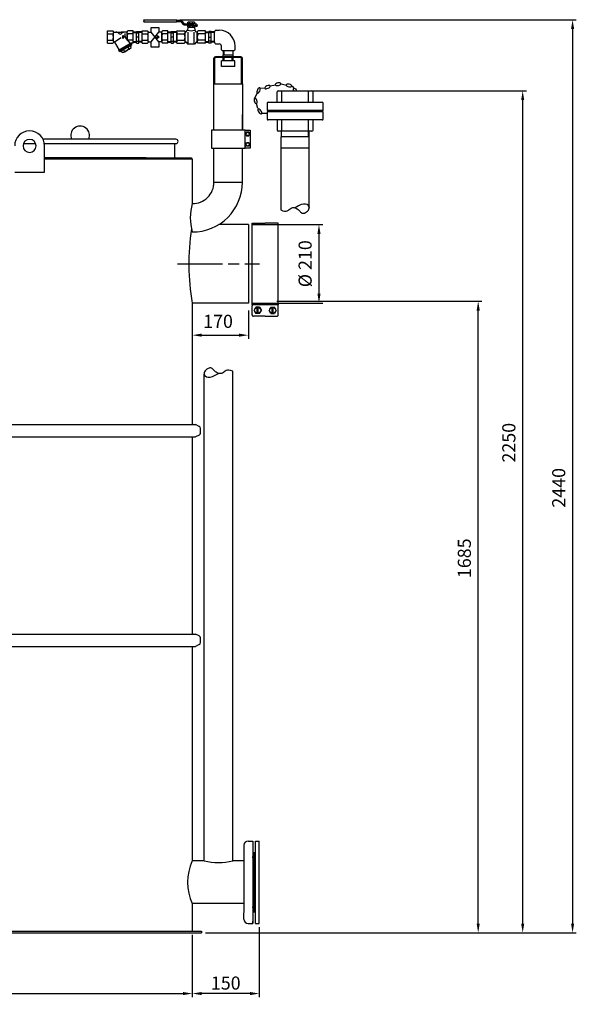
# Model space of a CAD drawing. Units: millimetres. Extents: x -901 to 2402, y 34118 to 38926.
# Drawn here: x 913 to 2402, y 36245 to 38876 of the extents above; entities that cross this region are included whole.
import ezdxf

# ---------------------------------------------------------------- set-up
doc = ezdxf.new("R2010")
doc.units = ezdxf.units.MM
doc.linetypes.add('AM_ISO08W050', pattern=[18, 12, -1.5, 3, -1.5])
for name, color, linetype, lineweight in [('AM_5', 3, 'Continuous', 25), ('AM_7', 4, 'AM_ISO08W050', 25), ('KÖRPERLINIEN', 1, 'Continuous', 25)]:
    doc.layers.add(name, color=color, linetype=linetype, lineweight=lineweight)
doc.styles.get("Standard").update_dxf_attribs({"font": 'ISOCP.SHX'})
doc.dimstyles.new('AM_ISO$0', dxfattribs={"dimtxt": 3.5, "dimasz": 2.5, "dimexe": 1, "dimexo": 1, "dimgap": 1.5, "dimtad": 1, "dimdsep": 46, "dimtxsty": 'STANDARD', "dimcen": 0, "dimclrd": 3, "dimclre": 3, "dimclrt": 2, "dimadec": 0, "dimazin": 2, "dimtp": 0.1, "dimtm": 0.1, "dimtfac": 0.71, "dimtmove": 0, "dimatfit": 3, "dimfxl": 1, "dimlwd": -1, "dimlwe": -1, "dimarcsym": 0})
doc.dimstyles.new('GEN-ISO$0', dxfattribs={"dimscale": 10, "dimtxt": 3.5, "dimasz": 2.5, "dimexe": 1, "dimexo": 1, "dimgap": 0.6, "dimtad": 1, "dimdsep": 46, "dimtxsty": 'STANDARD', "dimcen": 0, "dimclrd": 3, "dimclre": 3, "dimclrt": 2, "dimadec": 0, "dimazin": 0, "dimtp": 0.1, "dimtm": 0.1, "dimtfac": 0.71, "dimtmove": 0, "dimatfit": 3, "dimfxl": 1, "dimtzin": 0, "dimarcsym": 0})

# ---------------------------------------------------------------- blocks, each defined once
blk = doc.blocks.new('*D8')
at = {"layer": 'AM_5', "color": 3, "lineweight": -2}
for p, q in [((-376, 36444.9), (-376, 36263.5)), ((1374.5, 36430.6), (1374.5, 36263.5)), ((-351, 36273.5), (1349.5, 36273.5))]:
    blk.add_line(p, q, dxfattribs=at)
at = {"layer": 'AM_5', "color": 3}
for points in [[(-351, 36277.7), (-351, 36269.3), (-376, 36273.5)], [(1349.5, 36277.7), (1349.5, 36269.3), (1374.5, 36273.5)]]:
    blk.add_solid(points, dxfattribs=at)
at = {"layer": 'DEFPOINTS', "color": 0}
for p in [(-376, 36454.9), (1374.5, 36440.6), (1374.5, 36273.5)]:
    blk.add_point(p, dxfattribs=at)
at = {"layer": 'AM_5', "color": 2, "insert": (499.2, 36297), "char_height": 35, "attachment_point": 5}
blk.add_mtext('%%c 1750', dxfattribs=at)
blk = doc.blocks.new('*D9')
at = {"layer": 'AM_5', "color": 3}
for p, q in [((1374.5, 38108.4), (1374.5, 38022.6)), ((1524.5, 38098.4), (1524.5, 38022.6)), ((1399.5, 38032.6), (1499.5, 38032.6))]:
    blk.add_line(p, q, dxfattribs=at)
for points in [[(1399.5, 38036.8), (1399.5, 38028.5), (1374.5, 38032.6)], [(1499.5, 38036.8), (1499.5, 38028.5), (1524.5, 38032.6)]]:
    blk.add_solid(points, dxfattribs=at)
at = {"layer": 'DEFPOINTS', "color": 0}
for p in [(1374.5, 38118.4), (1524.5, 38108.4), (1524.5, 38032.6)]:
    blk.add_point(p, dxfattribs=at)
at = {"layer": 'AM_5', "color": 2, "insert": (1443.4, 38065.1), "char_height": 35, "attachment_point": 5}
blk.add_mtext('170', dxfattribs=at)
blk = doc.blocks.new('*D10')
at = {"layer": 'AM_5', "color": 3}
for p, q in [((1600.5, 38123.4), (2149.1, 38123.4)), ((2139.1, 36460.6), (2139.1, 38098.4)), ((1409.5, 36435.6), (2149.1, 36435.6))]:
    blk.add_line(p, q, dxfattribs=at)
for points in [[(2134.9, 38098.4), (2143.3, 38098.4), (2139.1, 38123.4)], [(2134.9, 36460.6), (2143.3, 36460.6), (2139.1, 36435.6)]]:
    blk.add_solid(points, dxfattribs=at)
at = {"layer": 'DEFPOINTS', "color": 0}
for p in [(1590.5, 38123.4), (2139.1, 38123.4), (1399.5, 36435.6)]:
    blk.add_point(p, dxfattribs=at)
at = {"layer": 'AM_5', "color": 2, "insert": (2106.6, 37436.6), "char_height": 35, "attachment_point": 5, "rotation": 90}
blk.add_mtext('1685', dxfattribs=at)
blk = doc.blocks.new('*D11')
at = {"layer": 'AM_5', "color": 3}
for p, q in [((1678.2, 38685.6), (2268.1, 38685.6)), ((2258.1, 36460.6), (2258.1, 38660.6)), ((1409.5, 36435.6), (2268.1, 36435.6))]:
    blk.add_line(p, q, dxfattribs=at)
for points in [[(2253.9, 38660.6), (2262.3, 38660.6), (2258.1, 38685.6)], [(2253.9, 36460.6), (2262.3, 36460.6), (2258.1, 36435.6)]]:
    blk.add_solid(points, dxfattribs=at)
at = {"layer": 'DEFPOINTS', "color": 0}
for p in [(1668.2, 38685.6), (2258.1, 38685.6), (1399.5, 36435.6)]:
    blk.add_point(p, dxfattribs=at)
at = {"layer": 'AM_5', "color": 2, "insert": (2225.6, 37745.3), "char_height": 35, "attachment_point": 5, "rotation": 90}
blk.add_mtext('2250', dxfattribs=at)
blk = doc.blocks.new('*D12')
at = {"layer": 'AM_5', "color": 3}
for p, q in [((1534.5, 38328.4), (1723.3, 38328.4)), ((1713.3, 38303.4), (1713.3, 38143.4)), ((1534.5, 38118.4), (1723.3, 38118.4))]:
    blk.add_line(p, q, dxfattribs=at)
for points in [[(1709.2, 38303.4), (1717.5, 38303.4), (1713.3, 38328.4)], [(1709.2, 38143.4), (1717.5, 38143.4), (1713.3, 38118.4)]]:
    blk.add_solid(points, dxfattribs=at)
at = {"layer": 'DEFPOINTS', "color": 0}
for p in [(1524.5, 38328.4), (1524.5, 38118.4), (1713.3, 38118.4)]:
    blk.add_point(p, dxfattribs=at)
at = {"layer": 'AM_5', "color": 2, "insert": (1680.8, 38223.5), "char_height": 35, "attachment_point": 5, "rotation": 90}
blk.add_mtext('%%c 210', dxfattribs=at)
blk = doc.blocks.new('*D13')
at = {"layer": 'AM_5', "color": 3, "lineweight": -2}
for p, q in [((1553.5, 36451), (1553.5, 36263.5)), ((1374.5, 36430.6), (1374.5, 36263.5)), ((1528.5, 36273.5), (1399.5, 36273.5))]:
    blk.add_line(p, q, dxfattribs=at)
at = {"layer": 'AM_5', "color": 3}
for points in [[(1399.5, 36277.7), (1399.5, 36269.3), (1374.5, 36273.5)], [(1528.5, 36277.7), (1528.5, 36269.3), (1553.5, 36273.5)]]:
    blk.add_solid(points, dxfattribs=at)
at = {"layer": 'DEFPOINTS', "color": 0}
for p in [(1374.5, 36440.6), (1553.5, 36461), (1374.5, 36273.5)]:
    blk.add_point(p, dxfattribs=at)
at = {"layer": 'AM_5', "color": 2, "insert": (1464, 36297), "char_height": 35, "attachment_point": 5}
blk.add_mtext('150', dxfattribs=at)
blk = doc.blocks.new('*D14')
at = {"layer": 'AM_5', "color": 3}
for p, q in [((1341.4, 38875.6), (2401.5, 38875.6)), ((2391.5, 38850.6), (2391.5, 36460.6)), ((1409.5, 36435.6), (2401.5, 36435.6))]:
    blk.add_line(p, q, dxfattribs=at)
for points in [[(2387.4, 38850.6), (2395.7, 38850.6), (2391.5, 38875.6)], [(2387.4, 36460.6), (2395.7, 36460.6), (2391.5, 36435.6)]]:
    blk.add_solid(points, dxfattribs=at)
at = {"layer": 'DEFPOINTS', "color": 0}
for p in [(1331.4, 38875.6), (1399.5, 36435.6), (2391.5, 36435.6)]:
    blk.add_point(p, dxfattribs=at)
at = {"layer": 'AM_5', "color": 2, "insert": (2359, 37624.8), "char_height": 35, "attachment_point": 5, "rotation": 90}
blk.add_mtext('2440', dxfattribs=at)

msp = doc.modelspace()

# ---------------------------------------------------------------- linework, layer by layer
at = {"layer": 'AM_7', "ltscale": 10}
msp.add_line((1335.06, 38223.355), (1554.494, 38223.355), dxfattribs=at)
at = {"layer": 'KÖRPERLINIEN'}
for p, q in [((1244.677, 38873.98), (1244.677, 38870.824)), ((1246.532, 38875.558), (1331.39, 38875.558)), ((1331.39, 38869.246), (1246.532, 38869.246)), ((1333.245, 38870.824), (1333.245, 38873.98)), ((1333.245, 38873.98), (1343.345, 38873.98)), ((1333.245, 38870.824), (1343.345, 38870.824)), ((1343.853, 38870.597), (1350.216, 38862.785)), ((1353.265, 38864.583), (1346.902, 38872.395)), ((1353.774, 38864.356), (1371.58, 38864.356)), ((1371.999, 38861.2), (1353.774, 38861.2)), ((1362.296, 38865.155), (1362.296, 38868.818)), ((1362.715, 38856.738), (1362.715, 38860.402)), ((1364.699, 38869.617), (1378.46, 38869.617)), ((1364.699, 38864.356), (1378.46, 38864.356)), ((1365.118, 38861.2), (1378.88, 38861.2)), ((1366.937, 38865.034), (1366.937, 38868.939)), ((1367.357, 38856.618), (1367.357, 38860.523)), ((1371.16, 38861.2), (1383.137, 38861.2)), ((1383.137, 38864.356), (1371.58, 38864.356)), ((1376.222, 38865.034), (1376.222, 38868.939)), ((1376.641, 38856.617), (1376.641, 38860.523)), ((1380.863, 38865.154), (1380.863, 38868.818)), ((1381.282, 38856.738), (1381.282, 38860.402)), ((1383.756, 38860.674), (1383.756, 38857.246)), ((1387.465, 38857.246), (1383.756, 38857.246)), ((1387.465, 38857.246), (1387.465, 38860.674)), ((1147.646, 38812.768), (1147.646, 38845.768)), ((1147.646, 38845.768), (1161.649, 38845.768)), ((1147.646, 38837.891), (1161.649, 38837.891)), ((1163.896, 38842.017), (1184.023, 38842.017)), ((1163.896, 38817.081), (1163.896, 38841.456)), ((1200.156, 38842.017), (1184.024, 38842.017)), ((1188.369, 38833.642), (1192.744, 38829.267)), ((1188.369, 38824.892), (1188.369, 38833.642)), ((1193.681, 38838.902), (1193.681, 38834.989)), ((1200.146, 38822.029), (1200.146, 38841.456)), ((1216.396, 38845.768), (1202.398, 38845.768)), ((1216.396, 38837.891), (1202.398, 38837.891)), ((1216.396, 38812.768), (1216.396, 38845.768)), ((1216.396, 38842.72), (1225.396, 38842.72)), ((1216.396, 38841.221), (1225.401, 38841.221)), ((1225.4, 38844.268), (1231.4, 38844.268)), ((1225.4, 38812.813), (1225.4, 38844.267)), ((1225.4, 38840.018), (1231.4, 38840.018)), ((1240.4, 38841.221), (1231.395, 38841.221)), ((1231.396, 38812.813), (1231.396, 38844.267)), ((1240.4, 38842.72), (1231.4, 38842.72)), ((1240.401, 38812.768), (1240.401, 38845.768)), ((1240.401, 38845.768), (1254.404, 38845.768)), ((1240.401, 38837.891), (1254.404, 38837.891)), ((1256.651, 38842.017), (1264.235, 38842.017)), ((1256.651, 38817.08), (1256.651, 38841.455)), ((1284.762, 38816.519), (1264.235, 38842.017)), ((1264.235, 38816.519), (1284.845, 38842.017)), ((1281.124, 38833.642), (1285.499, 38829.267)), ((1281.124, 38824.892), (1281.124, 38833.642)), ((1292.911, 38842.017), (1284.845, 38842.017)), ((1292.901, 38816.519), (1292.901, 38841.455)), ((1309.151, 38845.768), (1295.153, 38845.768)), ((1309.151, 38837.891), (1295.153, 38837.891)), ((1309.151, 38812.768), (1309.151, 38845.768)), ((1309.151, 38842.72), (1318.151, 38842.72)), ((1309.151, 38841.221), (1318.156, 38841.221)), ((1318.155, 38844.268), (1324.155, 38844.268)), ((1318.155, 38812.813), (1318.155, 38844.267)), ((1318.155, 38840.018), (1324.155, 38840.018)), ((1333.155, 38841.221), (1324.15, 38841.221)), ((1324.151, 38812.813), (1324.151, 38844.267)), ((1333.155, 38842.72), (1324.155, 38842.72)), ((1333.155, 38845.952), (1353.128, 38845.952)), ((1333.155, 38812.584), (1333.155, 38845.952)), ((1333.155, 38842.452), (1333.155, 38816.084)), ((1333.155, 38837.987), (1353.128, 38837.987)), ((1355.401, 38816.944), (1355.401, 38841.592)), ((1357.421, 38842.444), (1361.574, 38847.49)), ((1362.899, 38855.94), (1361.574, 38847.49)), ((1380.26, 38855.94), (1362.899, 38855.94)), ((1363.379, 38811.891), (1363.379, 38842.366)), ((1365.118, 38855.94), (1378.88, 38855.94)), ((1379.78, 38811.891), (1379.78, 38842.366)), ((1380.26, 38855.94), (1381.585, 38847.49)), ((1385.738, 38842.444), (1381.585, 38847.49)), ((1387.758, 38816.944), (1387.758, 38841.592)), ((1410.004, 38845.952), (1390.031, 38845.952)), ((1410.004, 38837.987), (1390.031, 38837.987)), ((1409.999, 38842.72), (1419, 38842.72)), ((1409.999, 38841.221), (1419.005, 38841.221)), ((1410.004, 38812.584), (1410.004, 38845.952)), ((1410.004, 38816.085), (1410.004, 38842.451)), ((1424.999, 38844.268), (1419, 38844.268)), ((1424.999, 38840.018), (1419, 38840.018)), ((1419.003, 38812.813), (1419.003, 38844.267)), ((1434.003, 38841.221), (1424.998, 38841.221)), ((1424.999, 38812.813), (1424.999, 38844.267)), ((1434.003, 38842.72), (1425.003, 38842.72)), ((1433.995, 38816.085), (1433.995, 38842.451)), ((1436.386, 38847.545), (1446.386, 38847.545)), ((1147.646, 38820.645), (1161.649, 38820.645)), ((1147.646, 38812.768), (1161.649, 38812.768)), ((1166.357, 38815.733), (1178.905, 38794)), ((1166.513, 38816.764), (1184.234, 38828.065)), ((1211.054, 38812.559), (1177.279, 38793.059)), ((1212.187, 38810.611), (1178.411, 38791.111)), ((1212.011, 38807.911), (1180.833, 38789.911)), ((1192.744, 38829.267), (1188.369, 38824.892)), ((1209.433, 38811.622), (1197.492, 38825.001)), ((1216.396, 38820.645), (1202.398, 38820.645)), ((1208.115, 38805.665), (1210.739, 38801.119)), ((1210.888, 38809.859), (1212.014, 38807.911)), ((1211.054, 38812.559), (1211.054, 38812.768)), ((1211.054, 38812.559), (1212.18, 38810.611)), ((1216.396, 38812.768), (1211.055, 38812.768)), ((1216.396, 38817.315), (1225.401, 38817.315)), ((1216.396, 38815.816), (1225.396, 38815.816)), ((1231.396, 38829.268), (1225.396, 38829.268)), ((1225.4, 38818.518), (1231.4, 38818.518)), ((1225.4, 38812.813), (1231.4, 38812.813)), ((1240.4, 38817.315), (1231.395, 38817.315)), ((1240.4, 38815.816), (1231.4, 38815.816)), ((1240.401, 38820.645), (1254.404, 38820.645)), ((1240.401, 38812.768), (1254.404, 38812.768)), ((1256.651, 38816.519), (1264.235, 38816.519)), ((1275.577, 38829.267), (1281.126, 38829.267)), ((1285.499, 38829.267), (1281.124, 38824.892)), ((1292.911, 38816.519), (1284.762, 38816.519)), ((1309.151, 38820.645), (1295.153, 38820.645)), ((1309.151, 38812.768), (1295.153, 38812.768)), ((1309.151, 38817.315), (1318.156, 38817.315)), ((1309.151, 38815.816), (1318.151, 38815.816)), ((1324.151, 38829.268), (1318.151, 38829.268)), ((1318.155, 38818.518), (1324.155, 38818.518)), ((1318.155, 38812.813), (1324.155, 38812.813)), ((1333.155, 38817.315), (1324.15, 38817.315)), ((1333.155, 38815.816), (1324.155, 38815.816)), ((1333.155, 38820.548), (1353.128, 38820.548)), ((1333.155, 38812.584), (1353.128, 38812.584)), ((1357.421, 38816.092), (1362.817, 38810.417)), ((1379.259, 38810.121), (1363.9, 38810.12)), ((1385.738, 38816.092), (1380.343, 38810.417)), ((1410.004, 38820.548), (1390.031, 38820.548)), ((1410.004, 38812.584), (1390.031, 38812.584)), ((1409.999, 38817.315), (1419.005, 38817.315)), ((1409.999, 38815.816), (1419, 38815.816)), ((1424.999, 38818.518), (1419, 38818.518)), ((1424.999, 38812.813), (1419, 38812.813)), ((1419.003, 38829.268), (1425.003, 38829.268)), ((1434.003, 38817.315), (1424.998, 38817.315)), ((1434.003, 38815.816), (1425.003, 38815.816)), ((1436.386, 38810.992), (1446.386, 38810.992)), ((1452.215, 38795.164), (1452.215, 38805.164)), ((1488.768, 38795.164), (1488.768, 38805.164)), ((1177.285, 38793.057), (1178.41, 38791.109)), ((1179.707, 38791.861), (1180.832, 38789.913)), ((1184.726, 38792.164), (1187.351, 38787.618)), ((1190.576, 38795.538), (1193.2, 38790.99)), ((1202.265, 38802.286), (1204.89, 38797.74)), ((1457.042, 38776.706), (1457.042, 38781.706)), ((1457.042, 38781.706), (1483.942, 38781.706)), ((1457.271, 38792.771), (1457.271, 38781.706)), ((1483.675, 38792.772), (1457.308, 38792.772)), ((1458.433, 38792.772), (1458.433, 38781.706)), ((1482.55, 38792.772), (1482.55, 38781.706)), ((1483.712, 38781.706), (1483.712, 38792.771)), ((1483.942, 38776.706), (1483.942, 38781.706)), ((1432.442, 38703.996), (1432.442, 38772.706)), ((1434.442, 38703.996), (1434.442, 38772.706)), ((1504.542, 38776.706), (1436.442, 38776.706)), ((1504.542, 38774.706), (1436.442, 38774.706)), ((1452.992, 38750.706), (1452.992, 38765.706)), ((1487.992, 38765.706), (1452.992, 38765.706)), ((1457.042, 38765.706), (1457.042, 38774.706)), ((1459.642, 38765.706), (1459.642, 38774.706)), ((1481.342, 38765.706), (1481.342, 38774.706)), ((1483.942, 38765.706), (1483.942, 38774.706)), ((1487.992, 38750.706), (1487.992, 38765.706)), ((1506.542, 38703.996), (1506.542, 38772.706)), ((1508.542, 38703.996), (1508.542, 38772.706)), ((1487.992, 38750.706), (1452.992, 38750.706)), ((1432.444, 38580.397), (1432.442, 38703.996)), ((1432.442, 38703.996), (1508.542, 38703.996)), ((1508.542, 38703.996), (1508.544, 38580.397)), ((1582.461, 38698.564), (1596.848, 38701.618)), ((1611.792, 38703.941), (1626.199, 38700.985)), ((1541.317, 38665.224), (1548.573, 38680.006)), ((1555.731, 38693.287), (1569.096, 38692.426)), ((1601.485, 38655.558), (1601.485, 38682.558)), ((1604.485, 38685.558), (1694.485, 38685.558)), ((1614.101, 38655.558), (1614.101, 38685.558)), ((1641.185, 38697.71), (1646.779, 38692.108)), ((1684.87, 38655.558), (1684.87, 38685.558)), ((1697.485, 38655.558), (1697.485, 38682.558)), ((1550.194, 38637.863), (1545.817, 38651.904)), ((1574.485, 38652.558), (1574.485, 38633.314)), ((1577.485, 38655.558), (1721.485, 38655.558)), ((1724.485, 38633.314), (1724.485, 38652.558)), ((1432.494, 38580.397), (1432.494, 38622.397)), ((1508.494, 38580.397), (1508.494, 38622.397)), ((1573.899, 38624.535), (1559.192, 38624.535)), ((1724.485, 38633.314), (1574.485, 38633.314)), ((1724.485, 38629.802), (1574.485, 38629.802)), ((1574.485, 38629.802), (1574.485, 38610.558)), ((1581.821, 38629.802), (1581.821, 38633.314)), ((1717.15, 38629.802), (1717.15, 38633.314)), ((1724.485, 38610.558), (1724.485, 38629.802)), ((1721.485, 38607.558), (1577.485, 38607.558)), ((1601.485, 38607.558), (1601.485, 38580.558)), ((1614.101, 38577.558), (1614.101, 38607.558)), ((1684.87, 38577.558), (1684.87, 38607.558)), ((1697.485, 38580.558), (1697.485, 38607.558)), ((1515.494, 38580.397), (1529.494, 38580.397)), ((1519.607, 38575.397), (1516.72, 38570.397)), ((1516.72, 38570.397), (1519.607, 38565.397)), ((1525.381, 38575.397), (1519.607, 38575.397)), ((1528.267, 38570.397), (1525.381, 38575.397)), ((1525.381, 38565.397), (1528.267, 38570.397)), ((1529.494, 38580.397), (1529.494, 38532.397)), ((1694.485, 38577.558), (1604.485, 38577.558)), ((1611.893, 38577.558), (1611.893, 38562.558)), ((1613.372, 38562.558), (1613.372, 38577.558)), ((1685.599, 38562.558), (1685.599, 38577.558)), ((1687.077, 38562.558), (1687.077, 38577.558)), ((923.055, 38544.355), (955.933, 38544.355)), ((1330.494, 38556.355), (975.215, 38556.355)), ((979.041, 38544.355), (1330.494, 38544.355)), ((1326.494, 38544.355), (1326.494, 38506.355)), ((1516.72, 38542.397), (1519.607, 38547.397)), ((1519.607, 38537.397), (1516.72, 38542.397)), ((1519.607, 38565.397), (1525.381, 38565.397)), ((1519.607, 38547.397), (1525.381, 38547.397)), ((1525.381, 38547.397), (1528.267, 38542.397)), ((1528.267, 38542.397), (1525.381, 38537.397)), ((1687.535, 38562.558), (1611.435, 38562.558)), ((1611.485, 38562.558), (1611.485, 38367.369)), ((1687.485, 38373.822), (1687.485, 38562.558)), ((979.494, 38468.355), (979.494, 38538.355)), ((1432.494, 38441.397), (1432.494, 38532.397)), ((1508.494, 38441.397), (1508.494, 38532.397)), ((1529.494, 38532.397), (1515.494, 38532.397)), ((1525.381, 38537.397), (1519.607, 38537.397)), ((1687.535, 38532.558), (1611.435, 38532.558)), ((979.494, 38506.355), (1372.494, 38506.355)), ((1251.494, 38506.355), (979.494, 38506.355)), ((979.494, 38503.355), (1374.494, 38503.355)), ((979.494, 38503.355), (1374.494, 38503.355)), ((1372.494, 38506.355), (1372.494, 38503.355)), ((1374.494, 38503.355), (1374.494, 38384.405)), ((899.494, 38468.355), (979.494, 38468.355)), ((1432.494, 38441.397), (1508.494, 38441.397)), ((1534.494, 38332.105), (1569.494, 38332.106)), ((1534.494, 38114.605), (1534.494, 38332.105)), ((1604.494, 38332.106), (1569.494, 38332.106)), ((1604.494, 38114.606), (1604.494, 38332.106)), ((1524.494, 38328.355), (1445.57, 38328.355)), ((1524.494, 38328.355), (1524.494, 38118.355)), ((1374.494, 38118.355), (1374.494, 37796.538)), ((1524.494, 38118.355), (1374.494, 38118.355)), ((1534.494, 38114.605), (1604.494, 38114.606)), ((1534.494, 38086.867), (1534.494, 38111.138)), ((1539.735, 38099.003), (1544.615, 38107.454)), ((1539.735, 38099.002), (1544.615, 38090.551)), ((1554.374, 38107.454), (1544.615, 38107.454)), ((1548.194, 38090.551), (1548.194, 38107.454)), ((1550.794, 38090.551), (1550.794, 38107.454)), ((1554.374, 38107.454), (1559.253, 38099.003)), ((1554.374, 38090.551), (1559.253, 38099.003)), ((1584.614, 38107.454), (1579.735, 38099.003)), ((1584.615, 38090.551), (1579.735, 38099.003)), ((1584.614, 38107.454), (1594.374, 38107.454)), ((1588.194, 38090.551), (1588.194, 38107.454)), ((1590.794, 38090.551), (1590.794, 38107.454)), ((1599.253, 38099.003), (1594.374, 38107.454)), ((1599.253, 38099.003), (1594.374, 38090.551)), ((1604.494, 38086.867), (1604.494, 38111.138)), ((1569.494, 38083.399), (1537.961, 38083.399)), ((1554.374, 38090.551), (1544.615, 38090.551)), ((1569.494, 38083.399), (1601.027, 38083.399)), ((1584.615, 38090.551), (1594.374, 38090.551)), ((1482.494, 36628.157), (1482.494, 37936.092)), ((1406.494, 36628.157), (1406.494, 37928.692)), ((-384.112, 37793.842), (1383.099, 37793.842)), ((1375.494, 37794.806), (1377.163, 37793.842)), ((1393.224, 37788.964), (1383.099, 37793.842)), ((1396.62, 37771.125), (1396.62, 37783.559)), ((-384.112, 37760.842), (1383.099, 37760.842)), ((1374.494, 37760.842), (1374.494, 37236.467)), ((1375.494, 37760.171), (1376.657, 37760.842)), ((1393.224, 37765.72), (1383.099, 37760.842)), ((-384.112, 37233.837), (1383.099, 37233.837)), ((1375.494, 37234.801), (1377.163, 37233.837)), ((1393.224, 37228.959), (1383.099, 37233.837)), ((-384.112, 37200.837), (1383.099, 37200.837)), ((1375.494, 37200.166), (1376.657, 37200.837)), ((1393.224, 37205.715), (1383.099, 37200.837)), ((1396.62, 37211.12), (1396.62, 37223.554)), ((1374.494, 37198.434), (1374.494, 36628.157)), ((1523.494, 36681.007), (1535.994, 36681.007)), ((1535.994, 36681.007), (1535.994, 36675.007)), ((1535.994, 36681.007), (1535.994, 36571.007)), ((1543.494, 36571.007), (1543.494, 36681.007)), ((1543.494, 36681.007), (1553.494, 36681.007)), ((1553.494, 36571.007), (1553.494, 36681.007)), ((1512.494, 36670.007), (1512.494, 36652.507)), ((1512.494, 36652.507), (1512.495, 36571.007)), ((1538.494, 36571.007), (1538.494, 36650.007)), ((1538.494, 36650.007), (1540.494, 36650.007)), ((1540.494, 36650.007), (1540.494, 36571.007)), ((1540.494, 36571.007), (1540.494, 36650.007)), ((1540.494, 36571.007), (1540.494, 36650.007)), ((1540.494, 36571.007), (1540.494, 36647.007)), ((1406.494, 36628.157), (1374.494, 36628.157)), ((1512.494, 36628.157), (1482.494, 36628.157)), ((1512.494, 36628.007), (1512.494, 36571.007)), ((1536.494, 36636.507), (1536.494, 36628.157)), ((1536.494, 36628.157), (1536.494, 36571.007)), ((1512.494, 36571.007), (1512.494, 36514.007)), ((1512.495, 36571.007), (1512.497, 36489.757)), ((1535.994, 36571.007), (1535.994, 36461.007)), ((1536.494, 36571.007), (1536.494, 36513.857)), ((1538.494, 36492.007), (1538.494, 36571.007)), ((1540.494, 36571.007), (1540.494, 36492.007)), ((1540.494, 36492.007), (1540.494, 36571.007)), ((1540.494, 36492.007), (1540.494, 36571.007)), ((1540.494, 36495.007), (1540.494, 36571.007)), ((1543.494, 36461.007), (1543.494, 36571.007)), ((1553.494, 36461.007), (1553.494, 36571.007)), ((1512.494, 36514.007), (1374.494, 36513.857)), ((1374.494, 36513.857), (1374.494, 36440.558)), ((1512.494, 36472.007), (1512.494, 36489.507)), ((1536.494, 36513.857), (1536.494, 36505.507)), ((1538.494, 36492.007), (1540.494, 36492.007)), ((1535.994, 36461.007), (1535.994, 36467.007)), ((499.494, 36440.558), (1349.494, 36440.558)), ((1341.062, 36440.558), (1399.494, 36440.558)), ((1399.494, 36440.558), (1399.494, 36435.558)), ((1523.494, 36461.007), (1535.994, 36461.007)), ((1543.494, 36461.007), (1553.494, 36461.007)), ((499.494, 36435.558), (1349.494, 36435.558)), ((1340.798, 36435.558), (1399.494, 36435.558))]:
    msp.add_line(p, q, dxfattribs=at)
for points in [[(1244.677, 38873.98, -0.11375958), (1244.818, 38874.584, -0.10355996), (1245.221, 38875.096, -0.09178846), (1245.822, 38875.438, -0.08490552), (1246.532, 38875.558)], [(1246.532, 38869.246, -0.08490559), (1245.822, 38869.366, -0.09178846), (1245.221, 38869.708, -0.10355996), (1244.818, 38870.22, -0.11375952), (1244.677, 38870.824)], [(1331.39, 38875.558, -0.08490565), (1332.1, 38875.438, -0.0917884), (1332.702, 38875.096, -0.10355989), (1333.104, 38874.584, -0.11375958), (1333.245, 38873.98)], [(1333.245, 38870.824, -0.11375958), (1333.104, 38870.22, -0.10355993), (1332.702, 38869.708, -0.09178846), (1332.1, 38869.366, -0.08490552), (1331.39, 38869.246)], [(1343.345, 38873.98, -0.08490539), (1345.001, 38873.7, -0.09178853), (1346.405, 38872.902, -0.04561013), (1346.902, 38872.395)], [(1343.345, 38870.824, -0.08490539), (1343.581, 38870.784, -0.09178853), (1343.782, 38870.67, -0.04560439), (1343.853, 38870.598)], [(1353.774, 38861.2, -0.08490556), (1352.118, 38861.481, -0.09178843), (1350.714, 38862.279, -0.04560899), (1350.217, 38862.785)], [(1353.774, 38864.356, -0.08490556), (1353.537, 38864.396, -0.09178843), (1353.337, 38864.51, -0.04561086), (1353.266, 38864.583)], [(1362.296, 38868.818, -0.08167321), (1363.342, 38869.387, -0.08490545), (1364.699, 38869.616, -0.08490552), (1366.056, 38869.387, -0.06685252), (1366.938, 38868.939)], [(1366.938, 38865.034, -0.06685811), (1366.055, 38864.586, -0.08490556), (1364.698, 38864.356, -0.08490556), (1363.341, 38864.586, -0.08161413), (1362.296, 38865.154)], [(1367.357, 38856.617, -0.06685811), (1366.475, 38856.17, -0.08490556), (1365.118, 38855.94, -0.08490556), (1363.76, 38856.17, -0.08161413), (1362.715, 38856.738)], [(1362.716, 38860.402, -0.08167321), (1363.761, 38860.97, -0.08490545), (1365.118, 38861.2, -0.08490552), (1366.475, 38860.97, -0.06685252), (1367.357, 38860.523)], [(1366.938, 38868.939, -0.07317886), (1371.58, 38869.617, -0.07317256), (1376.222, 38868.939)], [(1376.222, 38865.034, -0.07317273), (1371.58, 38864.356, -0.07317872), (1366.938, 38865.034)], [(1367.357, 38860.523, -0.07317886), (1371.999, 38861.2, -0.07317256), (1376.641, 38860.523)], [(1376.641, 38856.618, -0.07317273), (1371.999, 38855.94, -0.07317872), (1367.357, 38856.618)], [(1376.222, 38868.939, -0.06685259), (1377.104, 38869.387, -0.08490545), (1378.461, 38869.616, -0.08490552), (1379.818, 38869.387, -0.08167321), (1380.863, 38868.818)], [(1380.864, 38865.154, -0.08161401), (1379.819, 38864.586, -0.08490556), (1378.462, 38864.356, -0.08490556), (1377.104, 38864.586, -0.06685821), (1376.222, 38865.034)], [(1376.641, 38860.523, -0.06685259), (1377.523, 38860.971, -0.08490545), (1378.88, 38861.2, -0.08490552), (1380.237, 38860.971, -0.08167321), (1381.283, 38860.402)], [(1381.283, 38856.738, -0.08161401), (1380.238, 38856.17, -0.08490556), (1378.881, 38855.94, -0.08490556), (1377.523, 38856.17, -0.06685821), (1376.641, 38856.618)], [(1383.137, 38864.356, -0.08490552), (1384.794, 38864.076, -0.09178853), (1386.198, 38863.278, -0.10355989), (1387.136, 38862.083, -0.11375958), (1387.465, 38860.674)], [(1383.137, 38861.2, -0.08490539), (1383.374, 38861.16, -0.09178853), (1383.575, 38861.046, -0.10355989), (1383.709, 38860.875, -0.11375958), (1383.756, 38860.674)], [(1161.646, 38845.766, -0.08801594), (1162.74, 38844.912, -0.09450921), (1163.596, 38843.498, -0.08990245), (1163.896, 38841.83, -0.08990249), (1163.596, 38840.161, -0.09450918), (1162.74, 38838.747, -0.08801567), (1161.646, 38837.893)], [(1202.396, 38837.893, -0.08801567), (1201.302, 38838.747, -0.09450925), (1200.446, 38840.161, -0.08990236), (1200.146, 38841.83, -0.08990249), (1200.446, 38843.498, -0.09450918), (1201.302, 38844.912, -0.088016), (1202.396, 38845.766)], [(1254.401, 38845.766, -0.08801594), (1255.495, 38844.912, -0.09450921), (1256.351, 38843.498, -0.08990245), (1256.651, 38841.829, -0.08990249), (1256.351, 38840.161, -0.09450918), (1255.495, 38838.747, -0.08801567), (1254.401, 38837.893)], [(1295.151, 38837.893, -0.08801567), (1294.056, 38838.747, -0.09450925), (1293.201, 38840.161, -0.08990236), (1292.901, 38841.829, -0.08990249), (1293.201, 38843.498, -0.09450918), (1294.056, 38844.912, -0.088016), (1295.151, 38845.766)], [(1353.126, 38845.95, -0.08801594), (1354.232, 38845.087, -0.09450921), (1355.097, 38843.657, -0.08990245), (1355.401, 38841.97, -0.08990249), (1355.097, 38840.283, -0.09450918), (1354.232, 38838.853, -0.08801567), (1353.126, 38837.989)], [(1357.422, 38842.443, -0.05749289), (1357.14, 38842.261, -0.11505464), (1356.559, 38842.124, -0.1150547), (1355.979, 38842.261, -0.10388001), (1355.486, 38842.653, -0.04591703), (1355.301, 38842.921)], [(1387.859, 38842.921, -0.04591683), (1387.673, 38842.653, -0.10388008), (1387.181, 38842.261, -0.11505464), (1386.6, 38842.124, -0.1150547), (1386.019, 38842.261, -0.05749289), (1385.738, 38842.443)], [(1390.034, 38837.989, -0.08801567), (1388.927, 38838.853, -0.09450925), (1388.062, 38840.283, -0.08990236), (1387.759, 38841.97, -0.08990249), (1388.062, 38843.657, -0.09450918), (1388.927, 38845.087, -0.088016), (1390.034, 38845.95)], [(1161.646, 38820.643, -0.08801575), (1162.74, 38819.789, -0.09450921), (1163.596, 38818.375, -0.08990245), (1163.896, 38816.706, -0.08990249), (1163.596, 38815.038, -0.09450918), (1162.74, 38813.624, -0.08801594), (1161.646, 38812.77)], [(1254.401, 38820.643, -0.08801575), (1255.495, 38819.789, -0.09450921), (1256.351, 38818.375, -0.08990245), (1256.651, 38816.706, -0.08990249), (1256.351, 38815.038, -0.09450918), (1255.495, 38813.624, -0.08801594), (1254.401, 38812.77)], [(1295.151, 38820.643, 0.08801567), (1294.056, 38819.789, 0.09450925), (1293.201, 38818.375, 0.08990236), (1292.901, 38816.706, 0.08990249), (1293.201, 38815.038, 0.09450918), (1294.056, 38813.624, 0.088016), (1295.151, 38812.77)], [(1353.126, 38820.546, -0.08801575), (1354.232, 38819.683, -0.09450921), (1355.097, 38818.253, -0.08990245), (1355.401, 38816.566, -0.08990249), (1355.097, 38814.879, -0.09450918), (1354.232, 38813.449, -0.08801594), (1353.126, 38812.585)], [(1355.31, 38815.619, -0.04600096), (1355.495, 38815.885, -0.10375087), (1355.985, 38816.273, -0.1145247), (1356.563, 38816.409, -0.1145247), (1357.141, 38816.273, -0.05736804), (1357.421, 38816.092)], [(1363.9, 38810.121, -0.08490559), (1363.19, 38810.241, -0.05263417), (1362.817, 38810.418)], [(1380.343, 38810.418, -0.05263424), (1379.97, 38810.241, -0.08490552), (1379.26, 38810.121)], [(1385.738, 38816.092, -0.05736805), (1386.018, 38816.273, -0.1145247), (1386.596, 38816.409, -0.1145247), (1387.175, 38816.273, -0.10375096), (1387.665, 38815.885, -0.0460009), (1387.85, 38815.619)], [(1390.034, 38812.585, -0.08801587), (1388.927, 38813.449, -0.09450925), (1388.062, 38814.879, -0.08990236), (1387.759, 38816.566, -0.08990249), (1388.062, 38818.253, -0.09450918), (1388.927, 38819.683, -0.088016), (1390.034, 38820.546)]]:
    msp.add_lwpolyline(points, format="xyb", dxfattribs=at)
for points in [[(1264.235, 38842.017), (1264.235, 38854.93), (1284.762, 38854.93), (1284.762, 38841.914)], [(1284.762, 38816.519), (1284.762, 38802.129), (1264.235, 38802.129), (1264.235, 38816.519)]]:
    msp.add_lwpolyline(points, dxfattribs=at)
msp.add_lwpolyline([(1425.494, 38580.397), (1425.494, 38532.397), (1515.494, 38532.397), (1515.494, 38580.397)], close=True, dxfattribs=at)
at = {"layer": 'KÖRPERLINIEN', "flags": 128}
for points in [[(1611.485, 38367.369), (1616.942, 38365.035), (1621.527, 38364.085), (1625.381, 38364.243), (1628.643, 38365.231), (1631.454, 38366.773), (1633.952, 38368.59), (1636.279, 38370.406), (1638.573, 38371.944), (1640.946, 38372.979), (1643.387, 38373.504), (1645.859, 38373.566), (1648.322, 38373.211), (1650.739, 38372.484), (1653.071, 38371.432), (1655.279, 38370.102), (1657.325, 38368.539), (1659.187, 38366.799), (1660.915, 38364.98), (1662.573, 38363.187), (1664.227, 38361.528), (1665.945, 38360.109), (1667.79, 38359.038), (1669.83, 38358.42), (1672.131, 38358.362), (1674.717, 38358.94), (1677.459, 38360.1), (1680.184, 38361.758), (1682.72, 38363.828), (1684.898, 38366.227), (1686.545, 38368.869), (1687.489, 38371.67), (1687.561, 38374.545), (1686.613, 38377.376), (1684.607, 38379.909), (1681.525, 38381.86), (1677.355, 38382.942), (1672.081, 38382.87), (1665.687, 38381.356), (1658.161, 38378.115), (1649.485, 38372.861)], [(1482.494, 37936.092), (1477.037, 37938.427), (1472.452, 37939.376), (1468.598, 37939.218), (1465.336, 37938.23), (1462.526, 37936.688), (1460.027, 37934.871), (1457.7, 37933.055), (1455.406, 37931.518), (1453.034, 37930.483), (1450.593, 37929.957), (1448.121, 37929.895), (1445.657, 37930.251), (1443.24, 37930.977), (1440.908, 37932.029), (1438.7, 37933.359), (1436.654, 37934.923), (1434.792, 37936.662), (1433.065, 37938.482), (1431.407, 37940.274), (1429.752, 37941.933), (1428.035, 37943.352), (1426.189, 37944.424), (1424.149, 37945.042), (1421.849, 37945.099), (1419.262, 37944.521), (1416.521, 37943.361), (1413.796, 37941.704), (1411.259, 37939.633), (1409.082, 37937.234), (1407.435, 37934.592), (1406.49, 37931.791), (1406.419, 37928.916), (1407.366, 37926.086), (1409.373, 37923.552), (1412.454, 37921.601), (1416.625, 37920.519), (1421.899, 37920.592), (1428.292, 37922.106), (1435.819, 37925.346), (1444.494, 37930.6)]]:
    msp.add_lwpolyline(points, dxfattribs=at)
at = {"layer": 'KÖRPERLINIEN'}
for centre, radius in [((1522.494, 38570.397), 4.35), ((1522.494, 38542.397), 4.35), ((1549.494, 38099.002), 8.452), ((1589.494, 38099.003), 8.452)]:
    msp.add_circle(centre, radius, dxfattribs=at)
for centre, radius, start, end in [((1146.24, 38829.268), 17.656, 330.758484, 29.241501), ((1170.322, 38830.767), 11.25, 43.962463, 90), ((1182.021, 38842.047), 5, 223.955505, 316.044495), ((1193.72, 38830.767), 11.25, 89.999985, 136.037521), ((1208.681, 38834.991), 15, 180.000031, 221.750488), ((1217.802, 38829.268), 17.656, 150.758499, 209.241486), ((1238.995, 38829.268), 17.656, 330.758484, 29.241501), ((1310.557, 38829.268), 17.656, 150.758499, 209.241486), ((1337.547, 38829.268), 17.854, 330.758484, 29.241501), ((1371.58, 38880.605), 34.594, 254.365479, 285.527588), ((1405.612, 38829.268), 17.854, 150.758499, 209.241516), ((1440.448, 38842.428), 6.453, 153.293181, 179.785537), ((1440.448, 38842.476), 6.453, 180.214317, 180.853818), ((1441.384, 38841.939), 7.51, 131.716543, 153.172737), ((1446.386, 38805.164), 42.381, 0, 90), ((1165, 38814.942), 1.575, 29.997711, 146.023605), ((1204.091, 38817.081), 3.945, 115.447113, 126.641541), ((1440.448, 38816.061), 6.454, 178.980425, 179.785513), ((1440.448, 38816.109), 6.454, 180.214479, 206.706851), ((1441.384, 38816.598), 7.51, 206.827164, 228.281648), ((1446.386, 38805.164), 5.829, 0, 90), ((1169.043, 38846.329), 61.5, 287.319763, 312.680603), ((1182.783, 38802.295), 15.375, 287.319153, 312.680481), ((1184.043, 38820.352), 30.755, 287.321716, 312.678467), ((1200.312, 38812.418), 15.375, 287.319397, 312.680725), ((1457.821, 38800.161), 7.51, 221.716543, 243.172737), ((1457.332, 38799.224), 6.453, 243.293181, 269.785537), ((1457.283, 38799.224), 6.453, 270.214317, 270.853818), ((1483.699, 38799.224), 6.454, 268.980425, 269.785513), ((1483.651, 38799.224), 6.454, 270.214479, 296.706851), ((1483.162, 38800.161), 7.51, 296.827164, 318.281648), ((1436.442, 38772.706), 4, 90, 180), ((1436.442, 38772.706), 2, 90, 180), ((1504.542, 38772.706), 4, 0, 90), ((1504.542, 38772.706), 2, 0, 90), ((1604.485, 38682.558), 3, 90, 180), ((1694.485, 38682.558), 3, 0, 90), ((1577.485, 38652.558), 3, 90, 180), ((1721.485, 38652.558), 3, 0, 90), ((1577.485, 38610.558), 3, 180, 270), ((1721.485, 38610.558), 3, 270, 0), ((939.494, 38538.355), 40, 0, 180), ((1074.494, 38566.355), 25, 336.421822, 203.578178), ((1604.485, 38580.558), 3, 180, 270), ((1694.485, 38580.558), 3, 270, 0), ((939.494, 38538.355), 17.5, 0, 180), ((1330.494, 38550.355), 6, 270, 90), ((939.494, 38538.355), 17.5, 180, 0), ((1375.494, 38441.397), 133, 269.569201, 0), ((1375.494, 38441.397), 57, 268.994759, 0), ((1506.176, 38346.403), 137.056, 163.90226, 196.09774), ((1954.118, 38223.355), 589.058, 170.91457, 190.267884), ((1537.961, 38111.138), 3.467, 90.000076, 180.00003), ((1601.027, 38111.138), 3.467, 0.000122, 90.000076), ((1537.961, 38086.867), 3.467, 180.00003, 270.000076), ((1601.027, 38086.867), 3.467, 270, 0.000076), ((1376.494, 37796.538), 2, 180, 240), ((1390.62, 37783.559), 6, 0, 64.27717), ((1376.494, 37758.439), 2, 120, 180), ((1390.62, 37771.125), 6, 295.72283, 0), ((1376.494, 37236.533), 2, 180, 240), ((1390.62, 37223.554), 6, 0, 64.27717), ((1376.494, 37198.434), 2, 120, 180), ((1390.62, 37211.12), 6, 295.72283, 0), ((1523.494, 36670.007), 11, 90, 180), ((1500.385, 36571.007), 138.256, 155.583747, 204.416253), ((1444.494, 36776.432), 153.067, 255.625564, 284.374436), ((1525.494, 36636.507), 11, 0, 17.341443), ((1536.494, 36630.157), 2, 270, 0), ((1525.494, 36505.507), 11, 342.658557, 0), ((1536.494, 36511.857), 2, 0, 90), ((1523.494, 36472.007), 11, 180, 270)]:
    msp.add_arc(centre, radius, start, end, dxfattribs=at)
at = {"layer": 'KÖRPERLINIEN', "extrusion": (0, 0, -1)}
for centre, major_axis, start_param, end_param in [((1575.7, 38695.459), (7.076, 3.25), 3.14159265, 9.42477796), ((1603.957, 38703.127), (7.617, 1.617), 3.14159265, 9.42477796), ((1551.753, 38686.54), (3.408, 7.001), 3.14159265, 9.42477796), ((1649.543, 38685.387), (-2.962, 7.201), -1.36662817, 1.72833977), ((1543.655, 38658.841), (-2.317, 7.433), 3.14159265, 9.42477796), ((1554.915, 38630.411), (-4.582, 6.295), 3.14159265, 9.42477796)]:
    msp.add_ellipse(centre, major_axis=major_axis, ratio=0.44458047, start_param=start_param, end_param=end_param, dxfattribs=at)
msp.add_ellipse((1633.318, 38699.524), major_axis=(-7.627, 1.565), ratio=0.44458047, dxfattribs=at)
at = {"layer": 'KÖRPERLINIEN'}
for p in [(1534.494, 38114.605), (1604.494, 38114.606)]:
    msp.add_point(p, dxfattribs=at)

# ---------------------------------------------------------------- dimensions: what is measured, and where the dimension line sits
at = {"layer": 'AM_5'}
for base, p1, p2, picture, middle in [((2391.524, 36435.558), (1331.39, 38875.558), (1399.494, 36435.558), '*D14', (2391.524, 37624.79)), ((2258.106, 38685.558), (1399.494, 36435.558), (1668.216, 38685.558), '*D11', (2258.106, 37745.326))]:
    dim = msp.add_linear_dim(base=base, p1=p1, p2=p2, angle=90, dimstyle='AM_ISO$0', override={"dimscale": 10, "dimdec": 0}, dxfattribs=at)
    dim.commit()
    dim.dimension.update_dxf_attribs({"geometry": picture, "text_midpoint": middle, "dimtype": 160})
for base, p1, p2, angle, text, picture, middle in [((1713.324, 38118.355), (1524.494, 38328.355), (1524.494, 38118.355), 270, '%%c <>', '*D12', (1713.324, 38223.462)), ((2139.101, 38123.355), (1399.494, 36435.558), (1590.494, 38123.355), 90, '1685', '*D10', (2139.101, 37436.581))]:
    dim = msp.add_linear_dim(base=base, p1=p1, p2=p2, angle=angle, text=text, dimstyle='AM_ISO$0', override={"dimscale": 10, "dimdec": 0}, dxfattribs=at)
    dim.commit()
    dim.dimension.update_dxf_attribs({"geometry": picture, "text_midpoint": middle, "dimtype": 160})
dim = msp.add_linear_dim(base=(1524.494, 38032.635), p1=(1374.494, 38118.355), p2=(1524.494, 38108.355), text='170', dimstyle='AM_ISO$0', override={"dimscale": 10, "dimdec": 0}, dxfattribs=at)
dim.commit()
dim.dimension.update_dxf_attribs({"geometry": '*D9', "text_midpoint": (1443.446, 38032.635), "dimtype": 160})
for p1, text, picture, middle in [((-376.005, 36454.863), '%%c 1750', '*D8', (499.244, 36296.986)), ((1553.494, 36461.007), '150', '*D13', (1463.994, 36296.986))]:
    dim = msp.add_linear_dim(base=(1374.494, 36273.486), p1=p1, p2=(1374.494, 36440.558), text=text, dimstyle='GEN-ISO$0', dxfattribs=at)
    dim.commit()
    dim.dimension.update_dxf_attribs({"geometry": picture, "text_midpoint": middle})

doc.saveas('drawing.dxf')
